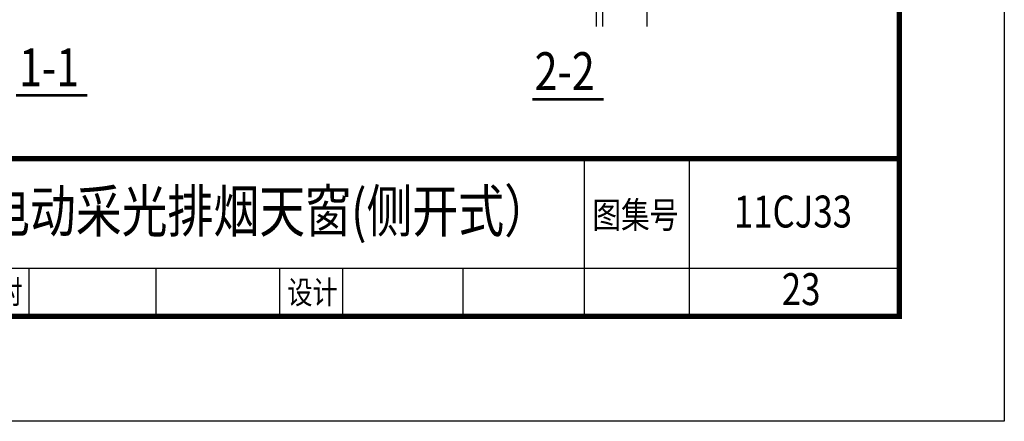
# Model space of a CAD drawing. Units: millimetres. Extents: x 2399238 to 2580238, y 430040 to 582648.
# Drawn here: x 2539866 to 2549238, y 453541 to 457362 of the extents above; entities that cross this region are included whole.
import ezdxf

# ---------------------------------------------------------------- set-up
doc = ezdxf.new("R2010")
doc.units = ezdxf.units.MM
doc.header["$LTSCALE"] = 50
doc.header["$MEASUREMENT"] = 0
doc.layers.get('0').update_dxf_attribs({"linetype": 'CONTINUOUS'})
for name, color, linetype in [('DIM_SYMB', 3, 'CONTINUOUS'), ('PUB_TEXT', 3, 'CONTINUOUS'), ('图框01', 1, 'CONTINUOUS'), ('图框03', 7, 'CONTINUOUS')]:
    doc.layers.add(name, color=color, linetype=linetype)
doc.layers.add('xx', color=6, linetype='CONTINUOUS', lineweight=40)
doc.styles.add('样式 3', font='simsun.ttc', dxfattribs={"width": 0.8})

msp = doc.modelspace()

# ---------------------------------------------------------------- linework, layer by layer
at = {"lineweight": -3, "ltscale": 5}
for p, q in [((2545355.8, 457298.6), (2545355.8, 470272)), ((2545415.8, 457298.6), (2545415.8, 469618.8)), ((2545834.8, 469618.8), (2545834.8, 457298.6))]:
    msp.add_line(p, q, dxfattribs=at)
at = {"layer": 'DIM_SYMB', "color": 3, "const_width": 25}
for points in [[(2539830.5, 456643), (2540509.7, 456643)], [(2544746, 456603.9), (2545425.3, 456603.9)]]:
    msp.add_lwpolyline(points, dxfattribs=at)
at = {"layer": 'PUB_TEXT'}
for p, q in [((2549237.6, 472040.9), (2549237.6, 453540.7)), ((2549237.6, 453540.7), (2523237.6, 453540.7))]:
    msp.add_line(p, q, dxfattribs=at)
at = {"layer": 'xx', "lineweight": -3}
msp.add_line((2536337.6, 456040.7), (2548237.6, 456040.7), dxfattribs=at)
at = {"layer": '图框01', "lineweight": -3}
for p, q in [((2548237.6, 471040.9), (2548237.6, 454540.7)), ((2548237.6, 454540.7), (2524737.6, 454540.7))]:
    msp.add_line(p, q, dxfattribs=at)
at = {"layer": '图框03'}
for p, q in [((2548237.6, 471040.9), (2548237.6, 454540.7)), ((2536337.6, 456040.7), (2548237.6, 456040.7)), ((2545237.6, 456040.7), (2545237.6, 454540.7)), ((2546237.6, 456040.7), (2546237.6, 454540.7)), ((2548237.6, 456040.7), (2548237.6, 454540.7)), ((2548237.6, 454995.7), (2536337.6, 454995.7)), ((2539952.9, 454995.7), (2539952.9, 454540.7)), ((2541162.4, 454995.7), (2541162.4, 454540.7)), ((2542339, 454995.7), (2542339, 454540.7)), ((2542939, 454995.7), (2542939, 454540.7)), ((2544082.6, 454995.7), (2544082.6, 454540.7)), ((2548237.6, 454540.7), (2524737.6, 454540.7)), ((2548237.6, 454540.7), (2536337.6, 454540.7))]:
    msp.add_line(p, q, dxfattribs=at)
at = {"layer": '图框03', "const_width": 50}
for points in [[(2524737.6, 471040.9), (2548237.6, 471040.9), (2548237.6, 454540.7), (2524737.6, 454540.7)], [(2536337.6, 456040.7), (2548237.6, 456040.7), (2548237.6, 454540.7), (2536337.6, 454540.7)]]:
    msp.add_lwpolyline(points, close=True, dxfattribs=at)

# ---------------------------------------------------------------- texts
at = {"layer": 'PUB_TEXT', "style": '样式 3', "width": 0.8}
for s, height, p in [('1-1', 360, (2539859.8, 456729.5)), ('2-2', 360, (2544767.3, 456693)), ('MC3CT圆拱型电动采光排烟天窗(侧开式）', 400, (2536802.1, 455341.8)), ('图集号', 250, (2545317.3, 455379.9)), ('校对', 220, (2539415.5, 454661.2)), ('设计', 220, (2542413.5, 454658.1))]:
    msp.add_text(s, height=height, dxfattribs=at).set_placement(p)
at = {"layer": 'PUB_TEXT', "linetype": 'ByBlock', "style": '样式 3', "width": 0.8}
for s, p in [('11CJ33', (2546663.4, 455384.8)), ('23', (2547119.9, 454646.6))]:
    msp.add_text(s, height=303.8, dxfattribs=at).set_placement(p)

doc.saveas('drawing.dxf')
